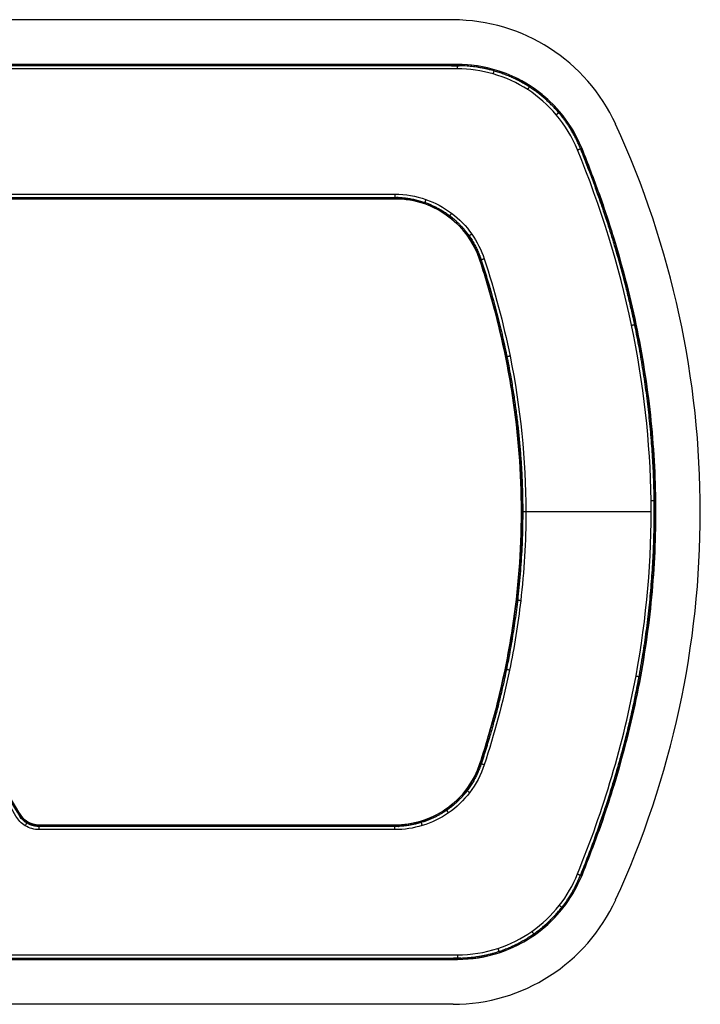
# Model space of a CAD drawing. Extents: x 76 to 2745, y 109 to 2168.
# Drawn here: x 841 to 856, y 2095 to 2117 of the extents above; entities that cross this region are included whole.
import ezdxf

# ---------------------------------------------------------------- set-up
doc = ezdxf.new("R2010")
doc.units = 0
doc.layers.add('RESULTAT', color=7, linetype='CONTINUOUS')

# ---------------------------------------------------------------- blocks, each defined once
blk = doc.blocks.new('A$C098B562A')
at = {"layer": 'RESULTAT', "ltscale": 0.1}
for p, q in [((51.472, 22), (5.528, 22)), ((51.472, 0), (5.528, 0))]:
    blk.add_line(p, q, dxfattribs=at)
at = {"layer": 'RESULTAT'}
for p, q in [((5.431, 21.004, -7.514), (51.569, 21.004, -7.514)), ((51.569, 21.004, -5.014), (5.431, 21.004, -5.014)), ((51.569, 21.004, -2.514), (5.431, 21.004, -2.514)), ((5.431, 21.004, -0.014), (51.569, 21.004, -0.014)), ((51.569, 21.004, -2.514), (51.569, 21.004, -7.514)), ((51.569, 21.004, -2.514), (51.569, 21.004, 2.386)), ((54.348, 19.134, -2.514), (54.348, 19.134, -7.514)), ((54.348, 19.134, -2.514), (54.348, 19.134, 2.386)), ((50.174, 18.004, -2.514), (50.174, 18.004, 2.386)), ((52.074, 16.627, -2.514), (52.074, 16.627, 2.386)), ((52.44, 15.372, -2.514), (52.44, 15.372, 2.386)), ((52.801, 13.606, -2.514), (52.801, 13.606, 2.386)), ((53, 11.004, -2.514), (53, 11.004, 2.386)), ((55.9, 11.004, 2.486), (53.1, 11.004, 2.486)), ((52.801, 8.402, -2.514), (52.801, 8.402, 2.386)), ((52.44, 6.635, -2.514), (52.44, 6.635, 2.386)), ((52.074, 5.381, -2.514), (52.074, 5.381, 2.386)), ((42.219, 4.004, -2.514), (42.219, 4.004, 2.386)), ((50.174, 4.004, -2.514), (50.174, 4.004, 2.386)), ((54.348, 2.874, -2.514), (54.348, 2.874, -7.514)), ((54.348, 2.874, -2.514), (54.348, 2.874, 2.386)), ((51.569, 1.004, -7.514), (5.431, 1.004, -7.514)), ((5.431, 1.004, -5.014), (51.569, 1.004, -5.014)), ((5.431, 1.004, -2.514), (51.569, 1.004, -2.514)), ((51.569, 1.004, -0.014), (5.431, 1.004, -0.014)), ((51.569, 1.004, -2.514), (51.569, 1.004, -7.514)), ((51.569, 1.004, -2.514), (51.569, 1.004, 2.386))]:
    blk.add_line(p, q, dxfattribs=at)
at = {"layer": 'RESULTAT', "ltscale": 0.1}
for centre, radius, start, end in [((51.472, 18), 4, 24.6331, 90), ((36.206, 11), 20.794, 335.3666, 24.6334), ((51.472, 4), 4, 270, 335.3669)]:
    blk.add_arc(centre, radius, start, end, dxfattribs=at)
at = {"layer": 'RESULTAT'}
for centre, radius, start, end in [((51.569, 18.004, -7.514), 3, 22.121, 90), ((51.569, 18.004, -5.014), 3, 22.121, 90), ((51.569, 18.004, -2.514), 3, 22.121, 90), ((51.569, 18.004, -0.014), 3, 22.121, 90), ((50.174, 16.004, -2.514), 2, 18.1524, 90), ((50.174, 16.004, -0.014), 2, 18.1524, 90), ((50.174, 6.004, -2.514), 2, 270, 341.8476), ((50.174, 6.004, -0.014), 2, 270, 341.8476), ((42.219, 4.504, -2.514), 0.5, 209.7449, 270), ((42.219, 4.504, -0.014), 0.5, 209.7449, 270), ((51.569, 4.004, -7.514), 3, 270, 337.879), ((51.569, 4.004, -5.014), 3, 270, 337.879), ((51.569, 4.004, -2.514), 3, 270, 337.879), ((51.569, 4.004, -0.014), 3, 270, 337.879)]:
    blk.add_arc(centre, radius, start, end, dxfattribs=at)
for points, knots in [([(2.652, 19.134, 2.386), (2.758, 19.393, 2.386), (3.049, 19.894, 2.386), (3.685, 20.496, 2.386), (4.503, 20.906, 2.386), (5.114, 21.004, 2.386), (5.431, 21.004, 2.386), (20.81, 21.004, 2.386), (36.19, 21.004, 2.386), (51.569, 21.004, 2.386), (51.849, 21.004, 2.386), (52.422, 20.923, 2.386), (53.22, 20.56, 2.386), (53.907, 19.957, 2.386), (54.228, 19.428, 2.386), (54.348, 19.134, 2.386), (54.865, 17.86, 2.386), (55.676, 15.276, 2.386), (56.131, 11.263, 2.386), (55.764, 7.067, 2.386), (54.93, 4.307, 2.386), (54.348, 2.874, 2.386), (54.242, 2.615, 2.386), (53.951, 2.114, 2.386), (53.315, 1.511, 2.386), (52.497, 1.102, 2.386), (51.886, 1.004, 2.386), (51.569, 1.004, 2.386), (36.19, 1.004, 2.386), (20.81, 1.004, 2.386), (5.431, 1.004, 2.386), (5.151, 1.004, 2.386), (4.578, 1.085, 2.386), (3.78, 1.448, 2.386), (3.093, 2.051, 2.386), (2.772, 2.58, 2.386), (2.652, 2.874, 2.386), (2.135, 4.148, 2.386), (1.324, 6.732, 2.386), (0.869, 10.745, 2.386), (1.236, 14.941, 2.386), (2.07, 17.701, 2.386), (2.652, 19.134, 2.386)], [0, 0, 0, 0, 0.812663, 1.662502, 2.514707, 3.435601, 3.435601, 3.435601, 49.572663, 49.572663, 49.572663, 50.385326, 51.235165, 52.08737, 53.008264, 53.008264, 53.008264, 57.116168, 61.06514, 65.004253, 69.627559, 69.627559, 69.627559, 70.440222, 71.290061, 72.142266, 73.06316, 73.06316, 73.06316, 119.200222, 119.200222, 119.200222, 120.012885, 120.862723, 121.714929, 122.635823, 122.635823, 122.635823, 126.743727, 130.692699, 134.631812, 139.255118, 139.255118, 139.255118, 139.255118]), ([(2.745, 19.096, 2.486), (2.847, 19.347, 2.486), (3.128, 19.831, 2.486), (3.743, 20.413, 2.486), (4.534, 20.809, 2.486), (5.124, 20.904, 2.486), (5.431, 20.904, 2.486), (20.81, 20.904, 2.486), (36.19, 20.904, 2.486), (51.569, 20.904, 2.486), (51.839, 20.904, 2.486), (52.394, 20.826, 2.486), (53.165, 20.475, 2.486), (53.829, 19.892, 2.486), (54.14, 19.38, 2.486), (54.255, 19.096, 2.486), (54.771, 17.828, 2.486), (55.578, 15.254, 2.486), (56.031, 11.262, 2.486), (55.665, 7.087, 2.486), (54.835, 4.339, 2.486), (54.255, 2.912, 2.486), (54.153, 2.661, 2.486), (53.872, 2.177, 2.486), (53.257, 1.595, 2.486), (52.466, 1.199, 2.486), (51.876, 1.104, 2.486), (51.569, 1.104, 2.486), (36.19, 1.104, 2.486), (20.81, 1.104, 2.486), (5.431, 1.104, 2.486), (5.161, 1.104, 2.486), (4.606, 1.182, 2.486), (3.835, 1.533, 2.486), (3.171, 2.116, 2.486), (2.86, 2.627, 2.486), (2.745, 2.912, 2.486), (2.229, 4.18, 2.486), (1.422, 6.754, 2.486), (0.969, 10.746, 2.486), (1.335, 14.921, 2.486), (2.165, 17.669, 2.486), (2.745, 19.096, 2.486)], [0, 0, 0, 0, 0.812663, 1.662502, 2.514707, 3.435601, 3.435601, 3.435601, 49.572663, 49.572663, 49.572663, 50.385326, 51.235165, 52.08737, 53.008264, 53.008264, 53.008264, 57.116168, 61.06514, 65.004253, 69.627559, 69.627559, 69.627559, 70.440222, 71.290061, 72.142266, 73.06316, 73.06316, 73.06316, 119.200222, 119.200222, 119.200222, 120.012885, 120.862723, 121.714929, 122.635823, 122.635823, 122.635823, 126.743727, 130.692699, 134.631812, 139.255118, 139.255118, 139.255118, 139.255118]), ([(42.219, 3.904, 2.486), (44.87, 3.904, 2.486), (47.522, 3.904, 2.486), (50.174, 3.904, 2.486), (50.381, 3.904, 2.486), (50.805, 3.967, 2.486), (51.391, 4.251, 2.486), (51.882, 4.72, 2.486), (52.096, 5.127, 2.486), (52.169, 5.35, 2.486), (52.397, 6.044, 2.486), (52.724, 7.258, 2.486), (53.03, 9.153, 2.486), (53.169, 11.509, 2.486), (52.901, 14.09, 2.486), (52.402, 15.946, 2.486), (52.169, 16.658, 2.486), (52.105, 16.855, 2.486), (51.912, 17.239, 2.486), (51.46, 17.707, 2.486), (50.861, 18.027, 2.486), (50.408, 18.104, 2.486), (50.174, 18.104, 2.486), (45.046, 18.104, 2.486), (39.918, 18.104, 2.486), (34.79, 18.104, 2.486), (34.689, 18.104, 2.486), (34.48, 18.05, 2.486), (34.25, 17.825, 2.486), (34.162, 17.51, 2.486), (34.216, 17.3, 2.486), (34.269, 17.206, 2.486), (36.745, 12.873, 2.486), (39.222, 8.54, 2.486), (41.698, 4.206, 2.486), (41.748, 4.118, 2.486), (41.9, 3.963, 2.486), (42.11, 3.904, 2.486), (42.219, 3.904, 2.486)], [0, 0, 0, 0, 7.954929, 7.954929, 7.954929, 8.575982, 9.229037, 9.884141, 10.588226, 10.588226, 10.588226, 12.780561, 14.352182, 16.342893, 19.848536, 22.097559, 22.097559, 22.097559, 22.718612, 23.371667, 24.026772, 24.730856, 24.730856, 24.730856, 40.114356, 40.114356, 40.114356, 40.417819, 40.74133, 41.044792, 41.368303, 41.368303, 41.368303, 56.341068, 56.341068, 56.341068, 56.646467, 56.972048, 56.972048, 56.972048, 56.972048]), ([(42.219, 4.004, 2.386), (44.87, 4.004, 2.386), (47.522, 4.004, 2.386), (50.174, 4.004, 2.386), (50.371, 4.004, 2.386), (50.775, 4.064, 2.386), (51.333, 4.334, 2.386), (51.801, 4.781, 2.386), (52.005, 5.168, 2.386), (52.074, 5.381, 2.386), (52.301, 6.072, 2.386), (52.626, 7.279, 2.386), (52.931, 9.164, 2.386), (53.069, 11.506, 2.386), (52.802, 14.072, 2.386), (52.306, 15.918, 2.386), (52.074, 16.627, 2.386), (52.013, 16.814, 2.386), (51.829, 17.18, 2.386), (51.399, 17.626, 2.386), (50.829, 17.931, 2.386), (50.397, 18.004, 2.386), (50.174, 18.004, 2.386), (45.046, 18.004, 2.386), (39.918, 18.004, 2.386), (34.79, 18.004, 2.386), (34.706, 18.004, 2.386), (34.532, 17.959, 2.386), (34.34, 17.771, 2.386), (34.267, 17.509, 2.386), (34.311, 17.334, 2.386), (34.356, 17.256, 2.386), (36.832, 12.923, 2.386), (39.308, 8.589, 2.386), (41.785, 4.256, 2.386), (41.827, 4.182, 2.386), (41.953, 4.053, 2.386), (42.128, 4.004, 2.386), (42.219, 4.004, 2.386)], [0, 0, 0, 0, 7.954929, 7.954929, 7.954929, 8.575982, 9.229037, 9.884141, 10.588226, 10.588226, 10.588226, 12.780561, 14.352182, 16.342893, 19.848536, 22.097559, 22.097559, 22.097559, 22.718612, 23.371667, 24.026772, 24.730856, 24.730856, 24.730856, 40.114356, 40.114356, 40.114356, 40.417819, 40.74133, 41.044792, 41.368303, 41.368303, 41.368303, 56.341068, 56.341068, 56.341068, 56.646467, 56.972048, 56.972048, 56.972048, 56.972048]), ([(52.074, 16.627, -2.514), (52.21, 16.213, -2.514), (52.501, 15.217, -2.514), (52.886, 13.346, -2.514), (53.068, 11.004, -2.514), (52.886, 8.662, -2.514), (52.501, 6.791, -2.514), (52.21, 5.795, -2.514), (52.074, 5.381, -2.514)], [1.467022, 1.467022, 1.467022, 1.467022, 2.774235, 4.578375, 7.190079, 9.801784, 11.605923, 12.913136, 12.913136, 12.913136, 12.913136]), ([(52.074, 5.381, -0.014), (52.21, 5.795, -0.014), (52.501, 6.791, -0.014), (52.886, 8.662, -0.014), (53.068, 11.004, -0.014), (52.886, 13.346, -0.014), (52.501, 15.217, -0.014), (52.21, 16.213, -0.014), (52.074, 16.627, -0.014)], [-12.913136, -12.913136, -12.913136, -12.913136, -11.605923, -9.801784, -7.190079, -4.578375, -2.774235, -1.467022, -1.467022, -1.467022, -1.467022])]:
    blk.add_open_spline(points, degree=3, knots=knots, dxfattribs=at)
for points, weights, knots in [([(2.679, 19.123, 2.457), (2.784, 19.38, 2.457), (3.072, 19.875, 2.457), (3.702, 20.472, 2.457), (4.512, 20.878, 2.457), (5.117, 20.975, 2.457), (5.431, 20.975, 2.457), (20.81, 20.975, 2.457), (36.19, 20.975, 2.457), (51.569, 20.975, 2.457), (51.846, 20.975, 2.457), (52.414, 20.895, 2.457), (53.204, 20.535, 2.457), (53.884, 19.938, 2.457), (54.202, 19.414, 2.457), (54.321, 19.123, 2.457), (54.838, 17.851, 2.457), (55.647, 15.269, 2.457), (56.102, 11.263, 2.457), (55.735, 7.073, 2.457), (54.903, 4.316, 2.457), (54.321, 2.885, 2.457), (54.216, 2.628, 2.457), (53.928, 2.132, 2.457), (53.298, 1.536, 2.457), (52.488, 1.13, 2.457), (51.883, 1.033, 2.457), (51.569, 1.033, 2.457), (36.19, 1.033, 2.457), (20.81, 1.033, 2.457), (5.431, 1.033, 2.457), (5.154, 1.033, 2.457), (4.586, 1.113, 2.457), (3.796, 1.472, 2.457), (3.116, 2.07, 2.457), (2.798, 2.594, 2.457), (2.679, 2.885, 2.457), (2.162, 4.157, 2.457), (1.353, 6.738, 2.457), (0.898, 10.745, 2.457), (1.265, 14.935, 2.457), (2.097, 17.691, 2.457), (2.679, 19.123, 2.457)], [0.853553390593, 0.853553390604, 0.853553390621, 0.85355339048, 0.853553390803, 0.853553390428, 0.853553390593, 0.853553390593, 0.853553390593, 0.853553390593, 0.85355339061, 0.853553390593, 0.853553390543, 0.853553390701, 0.853553390502, 0.853553390593, 0.853553390324, 0.853553391012, 0.853553390175, 0.853553391155, 0.853553390173, 0.853553390593, 0.853553390551, 0.853553390636, 0.853553390607, 0.853553390514, 0.853553390666, 0.853553390593, 0.853553390593, 0.853553390593, 0.853553390593, 0.853553390551, 0.853553390636, 0.853553390607, 0.853553390514, 0.853553390666, 0.853553390593, 0.853553390327, 0.853553391008, 0.853553390176, 0.853553391158, 0.85355339017, 0.853553390593], [0, 0, 0, 0, 0.812663, 1.662502, 2.514707, 3.435601, 3.435601, 3.435601, 49.572663, 49.572663, 49.572663, 50.385326, 51.235165, 52.08737, 53.008264, 53.008264, 53.008264, 57.116168, 61.06514, 65.004253, 69.627559, 69.627559, 69.627559, 70.440222, 71.290061, 72.142266, 73.06316, 73.06316, 73.06316, 119.200222, 119.200222, 119.200222, 120.012885, 120.862723, 121.714929, 122.635823, 122.635823, 122.635823, 126.743727, 130.692699, 134.631812, 139.255118, 139.255118, 139.255118, 139.255118]), ([(42.219, 3.975, 2.457), (44.87, 3.975, 2.457), (47.522, 3.975, 2.457), (50.174, 3.975, 2.457), (50.374, 3.975, 2.457), (50.784, 4.036, 2.457), (51.35, 4.31, 2.457), (51.824, 4.763, 2.457), (52.031, 5.156, 2.457), (52.102, 5.372, 2.457), (52.329, 6.064, 2.457), (52.655, 7.273, 2.457), (52.96, 9.161, 2.457), (53.098, 11.507, 2.457), (52.831, 14.077, 2.457), (52.334, 15.926, 2.457), (52.102, 16.636, 2.457), (52.04, 16.826, 2.457), (51.854, 17.197, 2.457), (51.417, 17.65, 2.457), (50.838, 17.959, 2.457), (50.4, 18.033, 2.457), (50.174, 18.033, 2.457), (45.046, 18.033, 2.457), (39.918, 18.033, 2.457), (34.79, 18.033, 2.457), (34.701, 18.033, 2.457), (34.517, 17.986, 2.457), (34.314, 17.787, 2.457), (34.236, 17.509, 2.457), (34.283, 17.324, 2.457), (34.331, 17.241, 2.457), (36.807, 12.908, 2.457), (39.283, 8.575, 2.457), (41.759, 4.241, 2.457), (41.804, 4.163, 2.457), (41.938, 4.026, 2.457), (42.123, 3.974, 2.457), (42.219, 3.975, 2.457)], [0.853553390593, 0.853553390593, 0.853553390593, 0.853553390593, 0.853553390577, 0.853553390593, 0.853553390642, 0.853553390489, 0.853553390681, 0.853553390593, 0.853553390593, 0.853553390593, 0.853553390593, 0.853553390593, 0.853553390593, 0.853553390593, 0.853553390593, 0.853553390634, 0.853553390552, 0.85355339058, 0.85355339067, 0.853553390524, 0.853553390593, 0.853553390593, 0.853553390593, 0.853553390593, 0.853553390587, 0.853553390602, 0.853553390591, 0.853553390591, 0.853553390595, 0.853553390593, 0.853553390593, 0.853553390593, 0.853553390593, 0.853553390603, 0.853553390596, 0.85355339058, 0.853553390593], [0, 0, 0, 0, 7.954929, 7.954929, 7.954929, 8.575982, 9.229037, 9.884141, 10.588226, 10.588226, 10.588226, 12.780561, 14.352182, 16.342893, 19.848536, 22.097559, 22.097559, 22.097559, 22.718612, 23.371667, 24.026772, 24.730856, 24.730856, 24.730856, 40.114356, 40.114356, 40.114356, 40.417819, 40.74133, 41.044792, 41.368303, 41.368303, 41.368303, 56.341068, 56.341068, 56.341068, 56.646467, 56.972048, 56.972048, 56.972048, 56.972048])]:
    blk.add_rational_spline(points, weights, degree=3, knots=knots, dxfattribs=at)
at = {"layer": 'RESULTAT', "extrusion": (1, 0, 0)}
blk.add_rational_spline([(51.569, 20.904, 2.486), (51.569, 21.004, 2.486), (51.569, 21.004, 2.386)], [1, 0.707106781187, 1], degree=2, dxfattribs=at)
at = {"layer": 'RESULTAT', "extrusion": (-0.960991, 0.276579, 1.04731e-08)}
blk.add_rational_spline([(52.371, 20.791, 2.486), (52.398, 20.887, 2.486), (52.398, 20.887, 2.386)], [1, 0.707106781179, 1], degree=2, dxfattribs=at)
at = {"layer": 'RESULTAT', "extrusion": (-0.840124, 0.542394, 1.29736e-08)}
blk.add_rational_spline([(53.141, 20.44, 2.486), (53.196, 20.524, 2.486), (53.196, 20.524, 2.386)], [1, 0.707106781155, 1], degree=2, dxfattribs=at)
at = {"layer": 'RESULTAT', "extrusion": (-0.646999, 0.76249, 1.08037e-08)}
blk.add_rational_spline([(53.78, 19.88, 2.486), (53.856, 19.945, 2.486), (53.856, 19.945, 2.386)], [1, 0.707106781253, 1], degree=2, dxfattribs=at)
at = {"layer": 'RESULTAT', "extrusion": (-0.376564, 0.926391, -5.0981e-11)}
blk.add_rational_spline([(54.255, 19.096, 2.486), (54.348, 19.134, 2.486), (54.348, 19.134, 2.386)], [1, 0.707106781187, 1], degree=2, dxfattribs=at)
at = {"layer": 'RESULTAT'}
for points in [[(54.348, 19.134, -7.514), (57.652, 11.004, -7.514), (54.348, 2.874, -7.514)], [(54.348, 2.874, -5.014), (57.652, 11.004, -5.014), (54.348, 19.134, -5.014)], [(54.348, 2.874, -2.514), (57.652, 11.004, -2.514), (54.348, 19.134, -2.514)], [(54.348, 19.134, -0.014), (57.652, 11.004, -0.014), (54.348, 2.874, -0.014)], [(34.79, 18.004, -2.514), (42.482, 18.004, -2.514), (50.174, 18.004, -2.514)], [(50.174, 18.004, -0.014), (42.482, 18.004, -0.014), (34.79, 18.004, -0.014)], [(50.174, 4.004, -2.514), (46.196, 4.004, -2.514), (42.219, 4.004, -2.514)], [(42.219, 4.004, -0.014), (46.196, 4.004, -0.014), (50.174, 4.004, -0.014)]]:
    blk.add_open_spline(points, degree=2, dxfattribs=at)
at = {"layer": 'RESULTAT', "extrusion": (-1, 1.13687e-12, -1.13687e-12)}
blk.add_rational_spline([(50.174, 18.104, 2.486), (50.174, 18.004, 2.486), (50.174, 18.004, 2.386)], [1, 0.707106781187, 1], degree=2, dxfattribs=at)
at = {"layer": 'RESULTAT', "extrusion": (-0.944315, 0.329042, 1.07277e-08)}
blk.add_rational_spline([(50.865, 17.987, 2.486), (50.832, 17.893, 2.486), (50.832, 17.893, 2.386)], [1, 0.707106781239, 1], degree=2, dxfattribs=at)
at = {"layer": 'RESULTAT', "extrusion": (-0.797745, 0.602995, 1.20311e-08)}
blk.add_rational_spline([(51.44, 17.679, 2.486), (51.38, 17.599, 2.486), (51.38, 17.599, 2.386)], [1, 0.70710678118, 1], degree=2, dxfattribs=at)
at = {"layer": 'RESULTAT', "extrusion": (-0.574966, 0.818177, 1.03157e-08)}
blk.add_rational_spline([(51.892, 17.211, 2.486), (51.81, 17.154, 2.486), (51.81, 17.154, 2.386)], [1, 0.707106781156, 1], degree=2, dxfattribs=at)
at = {"layer": 'RESULTAT', "extrusion": (-0.311545, 0.950231, 2.49263e-12)}
blk.add_rational_spline([(52.169, 16.658, 2.486), (52.074, 16.627, 2.486), (52.074, 16.627, 2.386)], [1, 0.707106781187, 1], degree=2, dxfattribs=at)
at = {"layer": 'RESULTAT', "extrusion": (0.205173, -0.978726, 1.32942e-09)}
blk.add_rational_spline([(55.463, 15.176, 2.486), (55.561, 15.196, 2.486), (55.561, 15.196, 2.386)], [1, 0.707106781401, 1], degree=2, dxfattribs=at)
at = {"layer": 'RESULTAT', "extrusion": (-0.198959, 0.980008, -3.85936e-12)}
blk.add_rational_spline([(52.746, 14.486, 2.486), (52.648, 14.466, 2.486), (52.648, 14.466, 2.386)], [1, 0.707106781187, 1], degree=2, dxfattribs=at)
at = {"layer": 'RESULTAT', "extrusion": (-0.012706, 0.999919, 3.97754e-09)}
blk.add_rational_spline([(55.899, 11.257, 2.486), (55.999, 11.258, 2.486), (55.999, 11.258, 2.386)], [1, 0.707106780935, 1], degree=2, dxfattribs=at)
at = {"layer": 'RESULTAT', "extrusion": (-5.45777e-06, 1, 0)}
blk.add_rational_spline([(53.1, 11.004, 2.486), (53, 11.004, 2.486), (53, 11.004, 2.386)], [1, 0.707106781187, 1], degree=2, dxfattribs=at)
at = {"layer": 'RESULTAT', "extrusion": (-0.115212, -0.993341, 0)}
blk.add_rational_spline([(52.985, 9.018, 2.486), (52.885, 9.029, 2.486), (52.885, 9.029, 2.386)], [1, 0.707106781187, 1], degree=2, dxfattribs=at)
at = {"layer": 'RESULTAT', "extrusion": (-0.201986, -0.979389, 0)}
blk.add_rational_spline([(52.735, 7.467, 2.486), (52.637, 7.487, 2.486), (52.637, 7.487, 2.386)], [1, 0.707106781187, 1], degree=2, dxfattribs=at)
at = {"layer": 'RESULTAT', "extrusion": (-0.181178, -0.98345, 4.73608e-10)}
blk.add_rational_spline([(55.563, 7.338, 2.486), (55.661, 7.32, 2.486), (55.661, 7.32, 2.386)], [1, 0.707106781504, 1], degree=2, dxfattribs=at)
at = {"layer": 'RESULTAT', "extrusion": (-0.311545, -0.950231, 3.5064e-12)}
blk.add_rational_spline([(52.169, 5.35, 2.486), (52.074, 5.381, 2.486), (52.074, 5.381, 2.386)], [1, 0.707106781187, 1], degree=2, dxfattribs=at)
at = {"layer": 'RESULTAT', "extrusion": (0.606863, 0.794806, -1.06457e-08)}
blk.add_rational_spline([(51.843, 4.73, 2.486), (51.763, 4.79, 2.486), (51.763, 4.79, 2.386)], [1, 0.707106781122, 1], degree=2, dxfattribs=at)
at = {"layer": 'RESULTAT', "extrusion": (0.821518, 0.570182, -1.19489e-08)}
blk.add_rational_spline([(51.371, 4.279, 2.486), (51.314, 4.361, 2.486), (51.314, 4.361, 2.386)], [1, 0.707106781218, 1], degree=2, dxfattribs=at)
at = {"layer": 'RESULTAT', "extrusion": (0.856347, -0.516401, 1.25301e-09)}
blk.add_rational_spline([(41.909, 3.99, 2.486), (41.961, 4.076, 2.486), (41.961, 4.076, 2.386)], [1, 0.707106781189, 1], degree=2, dxfattribs=at)
at = {"layer": 'RESULTAT', "extrusion": (-1, 0, 0)}
for points in [[(42.219, 3.904, 2.486), (42.219, 4.004, 2.486), (42.219, 4.004, 2.386)], [(51.569, 1.104, 2.486), (51.569, 1.004, 2.486), (51.569, 1.004, 2.386)]]:
    blk.add_rational_spline(points, [1, 0.707106781187, 1], degree=2, dxfattribs=at)
at = {"layer": 'RESULTAT', "extrusion": (-1, -7.10543e-14, -7.10543e-14)}
blk.add_rational_spline([(50.174, 3.904, 2.486), (50.174, 4.004, 2.486), (50.174, 4.004, 2.386)], [1, 0.707106781187, 1], degree=2, dxfattribs=at)
at = {"layer": 'RESULTAT', "extrusion": (0.956586, 0.291451, -1.0551e-08)}
blk.add_rational_spline([(50.786, 3.995, 2.486), (50.757, 4.091, 2.486), (50.757, 4.091, 2.386)], [1, 0.707106781194, 1], degree=2, dxfattribs=at)
at = {"layer": 'RESULTAT', "extrusion": (0.376564, 0.926391, 6.82289e-12)}
blk.add_rational_spline([(54.255, 2.912, 2.486), (54.348, 2.874, 2.486), (54.348, 2.874, 2.386)], [1, 0.707106781187, 1], degree=2, dxfattribs=at)
at = {"layer": 'RESULTAT', "extrusion": (0.618094, 0.786104, -1.02689e-08)}
blk.add_rational_spline([(53.848, 2.211, 2.486), (53.927, 2.15, 2.486), (53.927, 2.15, 2.386)], [1, 0.707106781218, 1], degree=2, dxfattribs=at)
at = {"layer": 'RESULTAT', "extrusion": (0.818829, 0.574037, -1.31353e-08)}
blk.add_rational_spline([(53.233, 1.629, 2.486), (53.291, 1.547, 2.486), (53.291, 1.547, 2.386)], [1, 0.707106781193, 1], degree=2, dxfattribs=at)
at = {"layer": 'RESULTAT', "extrusion": (0.950001, 0.312248, -1.07063e-08)}
blk.add_rational_spline([(52.474, 1.249, 2.486), (52.505, 1.154, 2.486), (52.505, 1.154, 2.386)], [1, 0.707106781132, 1], degree=2, dxfattribs=at)

msp = doc.modelspace()

# ---------------------------------------------------------------- linework, layer by layer
at = {"layer": 'RESULTAT', "ltscale": 0.1}
for p, q in [((850.634, 2116.91, -2.471), (804.69, 2116.91, -2.471)), ((850.634, 2094.91, -2.471), (804.69, 2094.91, -2.471))]:
    msp.add_line(p, q, dxfattribs=at)

# ---------------------------------------------------------------- block references
at = {"layer": 'RESULTAT'}
msp.add_blockref('A$C098B562A', (799.162, 2094.906, 0.043), dxfattribs=at)

doc.saveas('drawing.dxf')
